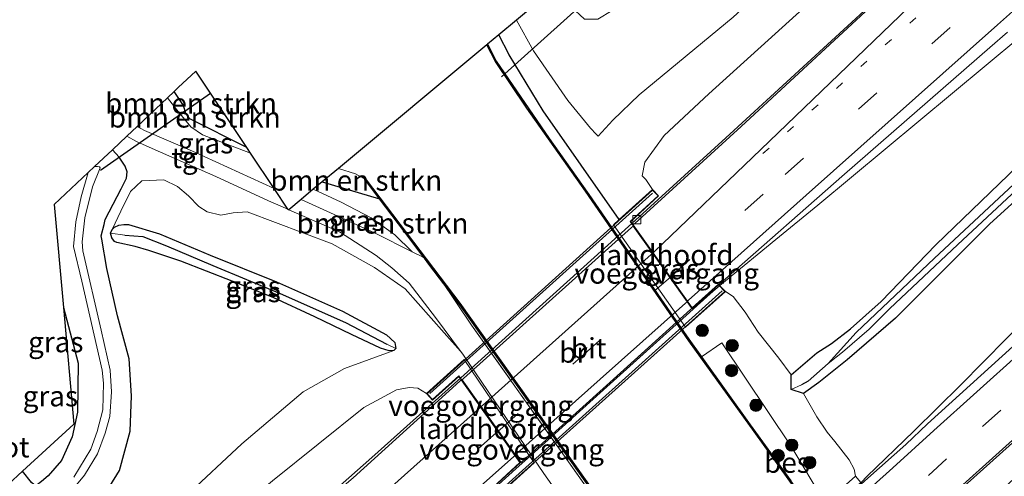
# Model space of a CAD drawing. Units: metres. Extents: x 149994 to 157238, y 488654 to 493750.
# Drawn here: x 156866 to 156987, y 493561 to 493616 of the extents above; entities that cross this region are included whole.
import ezdxf
from ezdxf.enums import TextEntityAlignment as Align

# ---------------------------------------------------------------- set-up
doc = ezdxf.new("R2010")
doc.units = ezdxf.units.M
for name, pattern in [('IE-TERREINAFSCHEIDING', [10, 8, -2]), ('VW-1-3_STREEP', [4, 1, -3]), ('VW-3-9_STREEP', [12, 3, -9])]:
    doc.linetypes.add(name, pattern=pattern)
doc.layers.get('0').update_dxf_attribs({"lineweight": 25})
for name, color, linetype, lineweight in [('B-ME-BV-GELEIDECONSTRUCTIE-GELEIDERAIL-L-B1', 213, 'BV-GELEIDERAIL', 18), ('B-ME-BV-GELEIDECONSTRUCTIE-GELEIDERAIL-L-B2', 213, 'BV-GELEIDERAIL', 18), ('B-ME-GR-BOMENSTRUIKEN-GV-B6', 93, 'Continuous', 18), ('B-ME-GR-BOOM-S-B1', 93, 'Continuous', 18), ('B-ME-GR-STRUIKEN-GV-B6', 93, 'Continuous', 18), ('B-ME-GW-KRUINLIJN-L-B1', 93, 'Continuous', 18), ('B-ME-GW-TEENLIJN-L-B1', 93, 'Continuous', 18), ('B-ME-IE-GRASLAND-GV-B6', 93, 'Continuous', 18), ('B-ME-IE-TERREINAFSCHEIDING-RASTERHEKWERK-L-B1', 8, 'IE-TERREINAFSCHEIDING', 18), ('B-ME-KW-BRUG-GV-B7', 173, 'Continuous', 18), ('B-ME-KW-LANDHOOFD-GV-B6', 173, 'Continuous', 18), ('B-ME-KW-LEUNING-L-B2', 8, 'Continuous', 18), ('B-ME-KW-VOEGOVERGANG-L-B2', 8, 'Continuous', 18), ('B-ME-OB-WATERLIJN-L-B1', 133, 'OB-WATERLIJN', 18), ('B-ME-OG-WATER-GV-B6', 153, 'Continuous', 18), ('B-ME-VH-VERH_SOORT-BETON-OVERIG-GV-B6', 8, 'IE-TERREINAFSCHEIDING-NATUURLIJK-HOUTWAL', 18), ('B-ME-VH-VERH_SOORT-BITUMEN-GV-B6', 8, 'IE-TERREINAFSCHEIDING-NATUURLIJK-HOUTWAL', 18), ('B-ME-VH-VERH_SOORT-BITUMEN-GV-B7', 8, 'Continuous', 18), ('B-ME-VH-VERH_SOORT-TEGELS-GV-B6', 8, 'Continuous', 18), ('B-ME-VV-KOLK-S-B1', 8, 'Continuous', 18), ('B-ME-VW-MARKERING-13STREEP-045-L-B1', 255, 'VW-1-3_STREEP', 18), ('B-ME-VW-MARKERING-39STREEP-015-L-B1', 255, 'VW-3-9_STREEP', 18), ('B-ME-VW-MARKERING-39STREEP-015-L-B2', 255, 'VW-3-9_STREEP', 18), ('B-ME-VW-MARKERING-STREEP-015-L-B1', 7, 'Continuous', 18), ('B-ME-VW-MARKERING-STREEP-015-L-B2', 7, 'Continuous', 18)]:
    doc.layers.add(name, color=color, linetype=linetype, lineweight=lineweight)
for name, color, linetype in [('B-ME-GW-INSTEEKWATERGANG-L-B1', 10, 'Continuous'), ('B-ME-GW-WATERGANG-GREPPEL-L-B1', 10, 'Continuous'), ('B-ME-KG-KADASTRAAL-OPNAMEDTMGRENS-L-B1', 10, 'Continuous'), ('B-ME-KW-DUIKER-L-B1', 10, 'Continuous'), ('B-ME-OB-BESCHOEIING-GV-B6', 10, 'Continuous')]:
    doc.layers.add(name, color=color, linetype=linetype)
doc.styles.add('NLCS-ISO', font='NLCS-ISO.TTF')
doc.linetypes.add('BV-GELEIDERAIL', pattern='A,10,-3,[108,NLCS.SHX,S=1,R=0,X=0,Y=0],-3', length=16)
doc.linetypes.add('IE-TERREINAFSCHEIDING-NATUURLIJK-HOUTWAL', pattern='A,7,-1.5,[67,NLCS.SHX,S=0.75,R=45,X=0,Y=0],-1.5,7,-1.5,[70,NLCS.SHX,S=0.75,R=0,X=0,Y=0],-1.5', length=20)
doc.linetypes.add('OB-WATERLIJN', pattern='A,10,[32,NLCS.SHX,S=2,R=0,X=0,Y=0],-12', length=22)

# ---------------------------------------------------------------- blocks, each defined once
blk = doc.blocks.new('boom')
h = blk.add_hatch(color=256)
edge = h.paths.add_edge_path()
edge.add_arc((0, 0), 0.75, 0, 360)
blk.add_circle((0, 0), 0.75)
blk = doc.blocks.new('kolk')
blk.add_lwpolyline([(-0.5, -0.5), (0.5, -0.5), (0.5, 0.5), (-0.5, 0.5)], close=True)

msp = doc.modelspace()

# ---------------------------------------------------------------- linework, layer by layer
at = {"layer": 'B-ME-BV-GELEIDECONSTRUCTIE-GELEIDERAIL-L-B1'}
for points in [[(157102.219, 493715.91, -1.146), (157099.855, 493713.778, -1.143), (157085.044, 493700.303, -1.166), (157068.226, 493685.118, -1.189), (157066.254, 493683.321, -1.197), (157046.409, 493665.563, -1.188), (157022.566, 493644.221, -1.193), (157004.597, 493628.281, -1.193), (156990.607, 493615.97, -1.225), (156988.563, 493614.209, -1.235), (156963.878, 493593.682, -1.308), (156958.757, 493589.502, -1.292), (156952.586, 493584.451, -1.223), (156951.909, 493583.875, -1.204)], [(156965.9775, 493556.4276, -1.245), (156969.846, 493560.549, -1.185), (156975.602, 493566.092, -1.215), (156978.487, 493568.936, -1.218), (156981.317, 493571.714, -1.219), (156986.935, 493577.39, -1.221), (156998.415, 493588.626, -1.305), (157002.294, 493592.249, -1.276), (157018.942, 493607.664, -1.242), (157040.41, 493627.624, -1.249), (157059.957, 493645.761, -1.253), (157082.591, 493666.404, -1.253), (157098.368, 493680.8, -1.267), (157118.191, 493698.954, -1.298)], [(156941.134, 493591.446, -1.572), (156952.647, 493601.92, -1.572), (156972.519, 493620.229, -1.5), (156982.734, 493629.805, -1.5), (156989.973, 493636.902, -1.971), (156997.395, 493644.537, -2.334)], [(156864.041, 493524.032, -2.196), (156874.801, 493532.634, -1.638), (156878.969, 493536.063, -1.542), (156889.067, 493544.88, -1.551), (156909.365, 493562.854, -1.572), (156920.237, 493572.584, -1.611)]]:
    msp.add_polyline3d(points, dxfattribs=at)
at = {"layer": 'B-ME-BV-GELEIDECONSTRUCTIE-GELEIDERAIL-L-B2'}
for p, q in [((156920.237, 493572.584, -1.611), (156941.134, 493591.446, -1.572)), ((156949.13, 493581.434, -1.18), (156948.181, 493580.566, -1.15)), ((156927.394, 493561.841, -1.152), (156924.448, 493559.183, -1.175)), ((156928.383, 493562.713, -1.142), (156927.394, 493561.841, -1.152))]:
    msp.add_line(p, q, dxfattribs=at)
for points in [[(156951.828, 493583.806, -1.202), (156951.081, 493583.17, -1.181), (156949.13, 493581.434, -1.18)], [(156948.181, 493580.566, -1.15), (156937.282, 493570.746, -1.114), (156928.383, 493562.713, -1.142)]]:
    msp.add_polyline3d(points, dxfattribs=at)
at = {"layer": 'B-ME-GR-BOMENSTRUIKEN-GV-B6'}
for points in [[(156885.233, 493607.605, -4.44), (156885.725, 493608.069, -4.452), (156887.857, 493610.079, -5.896), (156894.081, 493600.746, -4.88), (156887.137, 493604.245, -4.559), (156886.623, 493604.913, -4.526), (156886.35, 493605.872, -4.51), (156885.233, 493607.605, -4.44)], [(156885.233, 493607.605, -4.44), (156886.35, 493605.872, -4.51), (156886.623, 493604.913, -4.526), (156887.137, 493604.245, -4.559), (156894.081, 493600.746, -4.88), (156894.538, 493600.06, -4.806), (156888.699, 493602.281, -4.572), (156887.25, 493603.268, -4.366), (156885.554, 493605.339, -4.358), (156884.4, 493606.819, -4.421), (156885.233, 493607.605, -4.44)], [(156908.69, 493596.789, -6.175), (156908.623, 493596.712, -5.682), (156910.323, 493594.469, -5.694), (156903.308, 493596.549, -5.147), (156905.285, 493598.194, -6.175), (156907.384, 493597.522, -6.175), (156908.69, 493596.789, -6.175)], [(156910.323, 493594.469, -5.694), (156913.403, 493590.404, -5.715), (156915.746, 493587.309, -5.721), (156915.828, 493587.2, -5.722), (156915.55, 493587.37, -5.684), (156914.308, 493587.995, -5.631), (156912.187, 493590.059, -5.542), (156909.308, 493592.147, -5.452), (156905.625, 493594.072, -5.308), (156902.204, 493595.631, -5.131), (156903.308, 493596.549, -5.147), (156910.323, 493594.469, -5.694)]]:
    msp.add_polyline3d(points, dxfattribs=at)
at = {"layer": 'B-ME-GR-STRUIKEN-GV-B6'}
msp.add_polyline3d([(156964.782, 493557.264, -4.974), (156963.499, 493556.108, -6.011), (156972.472, 493543.765, -5.999), (156973.835, 493544.997, -5.054), (156974, 493544.84, -5.094), (156975.91, 493542.74, -5.077), (156979.34, 493539.67, -4.942), (156978.271, 493537.949, -6.087), (156974.958, 493540.325, -5.789), (156973.097, 493542.184, -5.789), (156960.574, 493559.986, -5.851), (156955.628, 493566.865, -5.851), (156949.672, 493575.148, -5.83), (156952.134, 493576.876, -4.938), (156960.59, 493564.282, -5.028), (156964.782, 493557.264, -4.974)], dxfattribs=at)
at = {"layer": 'B-ME-GW-INSTEEKWATERGANG-L-B1'}
msp.add_line((156903.308, 493596.549, -5.147), (156910.323, 493594.469, -5.694), dxfattribs=at)
for points in [[(156939.609, 493591.947, -5.604), (156930.318, 493605.213, -5.744), (156926.167, 493612.08, -5.616), (156924.879, 493614.496, -5.438)], [(157004.939, 493609.615, -2.696), (156984.908, 493591.427, -2.894), (156973.384, 493579.901, -3.07), (156967.46, 493574.773, -3.218), (156964.013, 493572.037, -3.42), (156962.11, 493570.668, -3.35), (156960.623, 493571.153, -3.671), (156960.606, 493572.948, -3.14), (156963.745, 493575.639, -3.046), (156965.537, 493576.798, -2.926), (156967.865, 493578.563, -2.967), (156971.601, 493581.915, -2.988), (156978.296, 493588.857, -2.947), (156991.56, 493601.651, -2.803)], [(156894.081, 493600.746, -4.88), (156887.137, 493604.245, -4.559), (156886.623, 493604.913, -4.526), (156886.35, 493605.872, -4.51), (156885.233, 493607.605, -4.44)], [(156805.657, 493496.421, -4.355), (156822.74, 493511.207, -4.366), (156839.145, 493525.526, -4.341), (156856.803, 493540.906, -4.358), (156873.011, 493554.934, -4.082), (156876.159, 493557.432, -3.819), (156878.548, 493561.279, -3.918), (156879.858, 493566.062, -3.967), (156879.999, 493570.375, -4.045), (156879.722, 493574.923, -4.049), (156878.285, 493580.186, -4.033), (156876.983, 493585.936, -4.094), (156876.374, 493589.523, -4.219), (156876.306, 493589.926, -4.234), (156876.648, 493591.325, -4.187), (156876.795, 493591.924, -4.168), (156878.753, 493595.671, -4.243), (156879.39, 493596.996, -4.267), (156879.46, 493597.772, -4.3), (156879.216, 493598.453, -4.358), (156878.51, 493599.579, -4.374), (156877.673, 493600.476, -4.411)], [(156879.083, 493591.343, -4.044), (156879.626, 493591.347, -4.012), (156883.412, 493590.178, -3.967), (156889.604, 493587.563, -4.062), (156897.706, 493584.314, -4.267), (156905.798, 493580.724, -4.284), (156911.162, 493577.853, -4.234), (156912.198, 493576.924, -4.21), (156912.296, 493576.189, -4.168), (156912.056, 493575.936, -4.131), (156911.507, 493575.889, -4.094), (156910.418, 493576.235, -4.103), (156906.872, 493577.885, -4.173), (156902.389, 493580.035, -4.152), (156897.299, 493582.404, -4.082), (156892.322, 493584.393, -4.033), (156886.036, 493586.868, -3.852), (156882.118, 493588.142, -3.778), (156880.446, 493588.626, -3.889), (156878.214, 493589.141, -4.112), (156877.94, 493589.259, -4.122), (156877.58, 493589.704, -4.108), (156877.431, 493590.281, -4.094), (156877.625, 493590.708, -4.083), (156877.938, 493591.014, -4.073), (156878.455, 493591.252, -4.059), (156879.083, 493591.343, -4.044)], [(156871.683, 493581.174, -4.139), (156873.49, 493574.368, -4.181), (156873.421, 493568.404, -4.222), (156872.745, 493565.387, -4.23), (156871.434, 493562.47, -4.296), (156869.803, 493560.628, -4.304), (156869.022, 493559.906, -4.292), (156868.491, 493559.529, -4.292), (156868.076, 493559.538, -4.288), (156867.763, 493559.814, -4.284), (156866.687, 493561.173, -4.321)]]:
    msp.add_polyline3d(points, dxfattribs=at)
at = {"layer": 'B-ME-GW-KRUINLIJN-L-B1'}
for points in [[(156943.659, 493595.608, -2.482), (156942.866, 493596.811, -2.655), (156942.42, 493597.284, -2.742), (156942.727, 493598.947, -2.725), (156945.083, 493602.222, -2.762), (156950.543, 493607.314, -2.889), (156975.311, 493629.73, -2.758), (157002.69, 493654.896, -2.692), (157030.39, 493679.181, -2.696), (157060.408, 493705.858, -2.671), (157088.332, 493730.654, -2.643)], [(156937.049, 493602.134, -4.226), (156936.803, 493602.377, -4.267), (156936.085, 493603.086, -4.386), (156933.334, 493606.494, -4.493), (156929.114, 493612.543, -4.321), (156927.042, 493616.295, -4.333)], [(156952.581, 493583.143, -2.194), (156953.549, 493582.517, -2.396), (156954.982, 493580.608, -2.894), (156956.597, 493578.179, -3.14), (156959.105, 493574.992, -3.28), (156960.606, 493572.948, -3.14)], [(156814.603, 493486.853, -2.55), (156835.449, 493505.479, -2.581), (156854.804, 493523.136, -2.622), (156877.431, 493543.392, -2.717), (156897.231, 493560.018, -2.659), (156908.378, 493568.95, -2.669), (156912.375, 493571.106, -2.692), (156913.936, 493571.394, -2.662), (156914.977, 493571.317, -2.684), (156916.056, 493570.658, -2.639)], [(156962.11, 493570.668, -3.35), (156963.75, 493567.837, -3.276), (156965.028, 493565.961, -3.149), (156965.955, 493564.796, -2.852), (156967.726, 493562.579, -2.289), (156968.302, 493561.436, -2.1), (156968.474, 493560.59, -1.992)]]:
    msp.add_polyline3d(points, dxfattribs=at)
at = {"layer": 'B-ME-GW-TEENLIJN-L-B1'}
for points in [[(157082.153, 493737.192, -3.735), (157058.174, 493714.846, -3.889), (157031.784, 493690.041, -3.72), (157006.252, 493665.96, -3.621), (156981.341, 493642.281, -3.634), (156963.5218, 493625.8904, -3.7634), (156953.514, 493616.685, -3.836), (156942.047, 493607.163, -3.995), (156938.825, 493604.08, -4.008), (156937.049, 493602.134, -4.226)], [(156936.886, 493551.74, -5.686), (156930.385, 493560.891, -5.74), (156920.476, 493575.499, -5.735), (156920.21, 493575.856, -5.735), (156918.21, 493578.102, -5.696), (156913.442, 493583.457, -5.604), (156909.707, 493586.075, -5.431), (156904.518, 493588.972, -5.271), (156894.157, 493592.895, -4.781), (156892.433, 493592.744, -4.769), (156890.906, 493592.488, -4.732), (156889.232, 493592.864, -4.695), (156888.219, 493593.521, -4.65), (156886.961, 493594.835, -4.53), (156885.608, 493595.978, -4.465), (156883.972, 493596.798, -4.432), (156881.263, 493596.654, -4.288), (156879.901, 493595.357, -4.078), (156878.716, 493592.97, -4.033), (156877.625, 493590.708, -4.083)], [(156810.89, 493490.824, -3.596), (156826.936, 493505.285, -3.663), (156842.485, 493518.923, -3.601), (156861.01, 493535.613, -3.564), (156879.898, 493551.808, -3.469), (156893.496, 493564.529, -3.716), (156900.995, 493570.895, -3.848), (156906.032, 493573.725, -3.794), (156912.056, 493575.936, -4.131)]]:
    msp.add_polyline3d(points, dxfattribs=at)
at = {"layer": 'B-ME-GW-WATERGANG-GREPPEL-L-B1'}
for points in [[(156879.181, 493590.02, -4.193), (156881.393, 493589.862, -4.247), (156884.261, 493588.716, -4.308), (156889.963, 493586.335, -4.51), (156898.163, 493582.906, -4.683), (156906.17, 493579.348, -4.74), (156911.198, 493576.697, -4.654)], [(156965.12, 493574.35, -3.502), (156962.693, 493572.171, -3.65), (156961.894, 493571.715, -3.679)]]:
    msp.add_polyline3d(points, dxfattribs=at)
at = {"layer": 'B-ME-IE-GRASLAND-GV-B6'}
for points in [[(157012.037, 493690.871, -4.671), (156981.334, 493663.216, -4.668), (156952.576, 493636.886, -4.668), (156936.729, 493623.054, -4.575), (156933.068, 493619.768, -4.533), (156933.707, 493617.976, -4.488), (156935.368, 493616.438, -4.482), (156937.012, 493616.433, -4.482), (156938.755, 493617.48, -4.572), (156947.484, 493625.824, -4.59), (156956.6049, 493634.1042, -4.5583), (156963.5218, 493625.8904, -3.7634), (156953.514, 493616.685, -3.836), (156942.047, 493607.163, -3.995), (156938.825, 493604.08, -4.008), (156937.049, 493602.134, -4.226), (156936.803, 493602.377, -4.267), (156936.085, 493603.086, -4.386), (156933.334, 493606.494, -4.493), (156929.114, 493612.543, -4.321), (156927.042, 493616.295, -4.333), (156936.556, 493624.244, -4.465), (156969.962, 493654.326, -4.354), (157018.888, 493698.445, -4.592)], [(156927.042, 493616.295, -4.333), (156929.114, 493612.543, -4.321), (156933.334, 493606.494, -4.493), (156936.085, 493603.086, -4.386), (156936.803, 493602.377, -4.267), (156937.049, 493602.134, -4.226), (156938.825, 493604.08, -4.008), (156942.047, 493607.163, -3.995), (156953.514, 493616.685, -3.836), (156963.5218, 493625.8904, -3.7634), (156981.341, 493642.281, -3.634), (157006.252, 493665.96, -3.621)], [(157002.69, 493654.896, -2.692), (156975.311, 493629.73, -2.758), (156950.543, 493607.314, -2.889), (156945.083, 493602.222, -2.762), (156942.727, 493598.947, -2.725), (156942.42, 493597.284, -2.742), (156942.866, 493596.811, -2.655), (156943.659, 493595.608, -2.482), (156939.609, 493591.947, -5.604), (156930.318, 493605.213, -5.744), (156926.167, 493612.08, -5.616), (156924.879, 493614.496, -5.438), (156927.042, 493616.295, -4.333)], [(156994.81, 493640.433, -2.237), (156980.948, 493627.823, -2.227), (156978.319, 493625.39, -2.23), (156954.51, 493603.306, -2.218), (156941.495, 493591.469, -2.185), (156941.308, 493591.299, -2.176), (156941.02, 493591.693, -2.217), (156944.416, 493594.815, -2.229), (156943.659, 493595.608, -2.482), (156942.866, 493596.811, -2.655), (156942.42, 493597.284, -2.742), (156942.727, 493598.947, -2.725), (156945.083, 493602.222, -2.762), (156950.543, 493607.314, -2.889), (156975.311, 493629.73, -2.758), (157002.69, 493654.896, -2.692)], [(156991.56, 493601.651, -2.803), (156978.296, 493588.857, -2.947), (156971.601, 493581.915, -2.988), (156967.865, 493578.563, -2.967), (156965.537, 493576.798, -2.926), (156963.745, 493575.639, -3.046), (156960.606, 493572.948, -3.14), (156959.105, 493574.992, -3.28), (156956.597, 493578.179, -3.14), (156954.982, 493580.608, -2.894), (156953.549, 493582.517, -2.396), (156952.581, 493583.143, -2.194), (156951.796, 493583.975, -1.873), (156952.6, 493584.684, -1.877), (156967.128, 493597.49, -1.957), (156984.897, 493612.983, -1.9), (156987.065, 493614.844, -1.901)], [(156964.782, 493557.264, -4.974), (156960.59, 493564.282, -5.028), (156952.134, 493576.876, -4.938), (156949.672, 493575.148, -5.83), (156948.125, 493577.3, -5.83), (156945.888, 493580.519, -5.83), (156935.895, 493594.996, -6.019), (156931.048, 493601.853, -6.065), (156924.56, 493611.309, -6.032), (156923.516, 493613.362, -6.019), (156924.879, 493614.496, -5.438), (156926.167, 493612.08, -5.616), (156930.318, 493605.213, -5.744), (156939.609, 493591.947, -5.604), (156938.904, 493591.31, -6.147), (156947.712, 493578.775, -5.958), (156952.581, 493583.143, -2.194), (156953.549, 493582.517, -2.396), (156954.982, 493580.608, -2.894), (156956.597, 493578.179, -3.14), (156959.105, 493574.992, -3.28), (156960.606, 493572.948, -3.14), (156960.623, 493571.153, -3.671), (156962.11, 493570.668, -3.35), (156963.75, 493567.837, -3.276), (156965.028, 493565.961, -3.149), (156965.955, 493564.796, -2.852), (156967.726, 493562.579, -2.289), (156968.302, 493561.436, -2.1), (156968.474, 493560.59, -1.992), (156964.782, 493557.264, -4.974)], [(157004.939, 493609.615, -2.696), (156984.908, 493591.427, -2.894), (156973.384, 493579.901, -3.07), (156967.46, 493574.773, -3.218), (156964.013, 493572.037, -3.42), (156962.11, 493570.668, -3.35), (156960.623, 493571.153, -3.671)], [(156987.712, 493576.423, -1.924), (156977.291, 493566.983, -1.893), (156974.617, 493564.459, -1.921), (156969.997, 493560.316, -1.91), (156966.014, 493556.746, -1.899), (156965.85, 493556.608, -1.895), (156965.755, 493556.724, -2.016), (156969.13, 493559.802, -1.986), (156968.474, 493560.59, -1.992), (156968.302, 493561.436, -2.1), (156967.726, 493562.579, -2.289), (156965.955, 493564.796, -2.852), (156965.028, 493565.961, -3.149), (156963.75, 493567.837, -3.276), (156962.11, 493570.668, -3.35), (156964.013, 493572.037, -3.42), (156967.46, 493574.773, -3.218), (156973.384, 493579.901, -3.07), (156984.908, 493591.427, -2.894), (157004.939, 493609.615, -2.696)], [(156880.687, 493603.318, -4.337), (156884.4, 493606.819, -4.421), (156885.554, 493605.339, -4.358), (156887.25, 493603.268, -4.366), (156888.699, 493602.281, -4.572), (156894.538, 493600.06, -4.806), (156897.428, 493595.726, -4.958), (156887.452, 493600.31, -4.584), (156881.61, 493602.806, -4.366), (156880.687, 493603.318, -4.337)], [(156960.623, 493571.153, -3.671), (156961.894, 493571.715, -3.679), (156962.693, 493572.171, -3.65), (156965.12, 493574.35, -3.502), (156966.904, 493575.735, -3.449), (156970.131, 493578.54, -3.408), (156972.62, 493581.029, -3.247), (156980.98, 493588.906, -3.231), (156998.939, 493605.635, -3.005)], [(156995.071, 493603.016, -3.048), (156978.131, 493587.211, -3.236), (156968.579, 493578.145, -3.422), (156965.12, 493574.35, -3.502), (156962.693, 493572.171, -3.65), (156961.894, 493571.715, -3.679), (156960.623, 493571.153, -3.671)], [(156876.159, 493557.432, -3.819), (156878.548, 493561.279, -3.918), (156879.858, 493566.062, -3.967), (156879.999, 493570.375, -4.045), (156879.722, 493574.923, -4.049), (156878.285, 493580.186, -4.033), (156876.983, 493585.936, -4.094), (156876.374, 493589.523, -4.219), (156876.306, 493589.926, -4.234), (156876.648, 493591.325, -4.187), (156876.795, 493591.924, -4.168), (156878.753, 493595.671, -4.243), (156879.39, 493596.996, -4.267), (156879.46, 493597.772, -4.3), (156879.216, 493598.453, -4.358), (156878.51, 493599.579, -4.374), (156877.673, 493600.476, -4.411), (156879.428, 493602.131, -4.366), (156880.602, 493601.483, -4.358), (156882.546, 493600.617, -4.427), (156890.318, 493597.183, -4.717), (156896.742, 493594.231, -4.958), (156899.122, 493593.185, -4.982), (156899.173, 493593.109, -4.983), (156899.215, 493593.144, -4.986), (156905.414, 493590.421, -5.312), (156909.919, 493587.558, -5.493), (156911.821, 493586.024, -5.563), (156913.922, 493584.152, -5.637), (156917.141, 493579.975, -5.735), (156920.21, 493575.856, -5.735), (156918.21, 493578.102, -5.696), (156913.442, 493583.457, -5.604), (156909.707, 493586.075, -5.431), (156904.518, 493588.972, -5.271), (156894.157, 493592.895, -4.781), (156892.433, 493592.744, -4.769), (156890.906, 493592.488, -4.732), (156889.232, 493592.864, -4.695), (156888.219, 493593.521, -4.65), (156886.961, 493594.835, -4.53), (156885.608, 493595.978, -4.465), (156883.972, 493596.798, -4.432), (156881.263, 493596.654, -4.288), (156879.901, 493595.357, -4.078), (156878.716, 493592.97, -4.033), (156877.625, 493590.708, -4.083), (156877.431, 493590.281, -4.094), (156877.58, 493589.704, -4.108), (156877.94, 493589.259, -4.122), (156878.214, 493589.141, -4.112), (156880.446, 493588.626, -3.889), (156882.118, 493588.142, -3.778), (156886.036, 493586.868, -3.852), (156892.322, 493584.393, -4.033), (156897.299, 493582.404, -4.082), (156902.389, 493580.035, -4.152), (156906.872, 493577.885, -4.173), (156910.418, 493576.235, -4.103), (156911.507, 493575.889, -4.094), (156912.056, 493575.936, -4.131), (156906.032, 493573.725, -3.794), (156900.995, 493570.895, -3.848), (156893.496, 493564.529, -3.716), (156879.898, 493551.808, -3.469)], [(156960.623, 493571.153, -3.671), (156960.606, 493572.948, -3.14), (156963.745, 493575.639, -3.046), (156965.537, 493576.798, -2.926), (156967.865, 493578.563, -2.967), (156971.601, 493581.915, -2.988), (156978.296, 493588.857, -2.947), (156991.56, 493601.651, -2.803)], [(156872.882, 493559.025, -5.707), (156874.258, 493560.674, -5.707), (156875.86, 493563.292, -5.707), (156876.794, 493565.821, -5.707), (156877.34, 493567.881, -5.707), (156877.553, 493570.868, -5.707), (156877.411, 493573.513, -5.707), (156876.316, 493578.401, -5.707), (156874.07, 493588.095, -5.707), (156873.965, 493589.198, -5.707), (156874.32, 493592.143, -5.707), (156875.257, 493595.952, -5.707), (156876.175, 493598.257, -5.707), (156876.09, 493598.395, -5.707), (156875.857, 493598.434, -5.707), (156875.477, 493598.405, -5.707), (156877.673, 493600.476, -4.411), (156878.51, 493599.579, -4.374), (156879.216, 493598.453, -4.358), (156879.46, 493597.772, -4.3), (156879.39, 493596.996, -4.267), (156878.753, 493595.671, -4.243), (156876.795, 493591.924, -4.168), (156876.648, 493591.325, -4.187), (156876.306, 493589.926, -4.234), (156876.374, 493589.523, -4.219), (156876.983, 493585.936, -4.094), (156878.285, 493580.186, -4.033), (156879.722, 493574.923, -4.049), (156879.999, 493570.375, -4.045), (156879.858, 493566.062, -3.967), (156878.548, 493561.279, -3.918), (156876.159, 493557.432, -3.819)], [(156869.022, 493559.906, -4.292), (156869.803, 493560.628, -4.304), (156871.434, 493562.47, -4.296), (156872.745, 493565.387, -4.23), (156873.421, 493568.404, -4.222), (156873.49, 493574.368, -4.181), (156871.683, 493581.174, -4.139), (156870.551, 493593.761, -4.543), (156874.718, 493597.69, -5.707), (156873.863, 493594.732, -5.707), (156873.191, 493591.665, -5.707), (156872.91, 493588.651, -5.707), (156873.918, 493584.409, -5.707), (156876.406, 493573.516, -5.707), (156876.569, 493571.955, -5.707), (156876.519, 493568.687, -5.707), (156875.818, 493566.042, -5.707), (156875.041, 493563.869, -5.707), (156872.938, 493560.434, -5.707)], [(156879.898, 493551.808, -3.469), (156893.496, 493564.529, -3.716), (156900.995, 493570.895, -3.848), (156906.032, 493573.725, -3.794), (156912.056, 493575.936, -4.131), (156912.296, 493576.189, -4.168), (156912.198, 493576.924, -4.21), (156911.162, 493577.853, -4.234), (156905.798, 493580.724, -4.284), (156897.706, 493584.314, -4.267), (156889.604, 493587.563, -4.062), (156883.412, 493590.178, -3.967), (156879.626, 493591.347, -4.012), (156879.083, 493591.343, -4.044), (156878.455, 493591.252, -4.059), (156877.938, 493591.014, -4.073), (156877.625, 493590.708, -4.083), (156878.716, 493592.97, -4.033), (156879.901, 493595.357, -4.078), (156881.263, 493596.654, -4.288), (156883.972, 493596.798, -4.432), (156885.608, 493595.978, -4.465), (156886.961, 493594.835, -4.53), (156888.219, 493593.521, -4.65), (156889.232, 493592.864, -4.695), (156890.906, 493592.488, -4.732), (156892.433, 493592.744, -4.769), (156894.157, 493592.895, -4.781), (156904.518, 493588.972, -5.271), (156909.707, 493586.075, -5.431), (156913.442, 493583.457, -5.604), (156918.21, 493578.102, -5.696), (156920.21, 493575.856, -5.735), (156920.476, 493575.499, -5.735), (156930.385, 493560.891, -5.74), (156936.886, 493551.74, -5.686)], [(156914.308, 493587.995, -5.631), (156909.785, 493590.269, -5.439), (156900.733, 493594.407, -5.11), (156902.204, 493595.631, -5.131), (156905.625, 493594.072, -5.308), (156909.308, 493592.147, -5.452), (156912.187, 493590.059, -5.542), (156914.308, 493587.995, -5.631)], [(156879.083, 493591.343, -4.044), (156879.626, 493591.347, -4.012), (156883.412, 493590.178, -3.967), (156889.604, 493587.563, -4.062), (156897.706, 493584.314, -4.267), (156905.798, 493580.724, -4.284), (156911.162, 493577.853, -4.234), (156912.198, 493576.924, -4.21), (156912.296, 493576.189, -4.168), (156911.198, 493576.697, -4.654), (156906.17, 493579.348, -4.74), (156898.163, 493582.906, -4.683), (156889.963, 493586.335, -4.51), (156884.261, 493588.716, -4.308), (156881.393, 493589.862, -4.247), (156879.181, 493590.02, -4.193), (156877.431, 493590.281, -4.094), (156877.625, 493590.708, -4.083), (156877.938, 493591.014, -4.073), (156878.455, 493591.252, -4.059), (156879.083, 493591.343, -4.044)], [(156912.296, 493576.189, -4.168), (156912.056, 493575.936, -4.131), (156911.507, 493575.889, -4.094), (156910.418, 493576.235, -4.103), (156906.872, 493577.885, -4.173), (156902.389, 493580.035, -4.152), (156897.299, 493582.404, -4.082), (156892.322, 493584.393, -4.033), (156886.036, 493586.868, -3.852), (156882.118, 493588.142, -3.778), (156880.446, 493588.626, -3.889), (156878.214, 493589.141, -4.112), (156877.94, 493589.259, -4.122), (156877.58, 493589.704, -4.108), (156877.431, 493590.281, -4.094), (156879.181, 493590.02, -4.193), (156881.393, 493589.862, -4.247), (156884.261, 493588.716, -4.308), (156889.963, 493586.335, -4.51), (156898.163, 493582.906, -4.683), (156906.17, 493579.348, -4.74), (156911.198, 493576.697, -4.654), (156912.296, 493576.189, -4.168)], [(156871.683, 493581.174, -4.139), (156873.49, 493574.368, -4.181), (156873.421, 493568.404, -4.222), (156872.745, 493565.387, -4.23), (156871.434, 493562.47, -4.296), (156869.803, 493560.628, -4.304), (156869.022, 493559.906, -4.292), (156868.491, 493559.529, -4.292), (156868.076, 493559.538, -4.288), (156867.763, 493559.814, -4.284), (156866.687, 493561.173, -4.321), (156872.964, 493566.931, -4.139), (156871.683, 493581.174, -4.139)], [(156924.929, 493558.338, -1.998), (156929.215, 493562.182, -5.703), (156920.655, 493574.815, -5.711), (156916.056, 493570.658, -2.639), (156914.977, 493571.317, -2.684), (156913.936, 493571.394, -2.662), (156912.375, 493571.106, -2.692), (156908.378, 493568.95, -2.669), (156897.231, 493560.018, -2.659)], [(156920.308, 493572.345, -2.159), (156920.131, 493572.185, -2.168), (156907.083, 493560.361, -2.13), (156906.005, 493559.445, -2.147), (156893.614, 493548.476, -2.114), (156875.14, 493531.855, -2.043), (156857.735, 493516.366, -1.963), (156836.843, 493497.959, -1.96), (156818.938, 493482.216, -1.979), (156814.603, 493486.853, -2.55), (156835.449, 493505.479, -2.581), (156854.804, 493523.136, -2.622), (156877.431, 493543.392, -2.717), (156897.231, 493560.018, -2.659), (156908.378, 493568.95, -2.669), (156912.375, 493571.106, -2.692), (156913.936, 493571.394, -2.662), (156914.977, 493571.317, -2.684), (156916.056, 493570.658, -2.639), (156916.775, 493569.868, -2.421), (156920.016, 493572.773, -2.275), (156920.308, 493572.345, -2.159)], [(156864.933, 493559.564, -5.686), (156866.687, 493561.173, -4.321), (156867.763, 493559.814, -4.284)]]:
    msp.add_polyline3d(points, dxfattribs=at)
at = {"layer": 'B-ME-IE-TERREINAFSCHEIDING-RASTERHEKWERK-L-B1'}
msp.add_polyline3d([(156915.828, 493587.2, -5.722), (156916.352, 493586.503, -5.724), (156917.788, 493584.591, -5.728), (156921.547, 493579.009, -5.739), (156932.435, 493563.697, -5.767), (156944.935, 493546.046, -5.719), (156956.675, 493529.348, -5.809), (156959.523, 493525.296, -5.736), (156959.563, 493525.239, -5.735), (156960.509, 493523.894, -5.731), (156961.775, 493522.095, -5.645)], dxfattribs=at)
at = {"layer": 'B-ME-KG-KADASTRAAL-OPNAMEDTMGRENS-L-B1'}
msp.add_polyline3d([(156936.556, 493624.244, -4.465), (156927.042, 493616.295, -4.333), (156924.879, 493614.496, -5.438), (156923.516, 493613.362, -6.019), (156923.438, 493613.297, -6.175), (156905.285, 493598.194, -6.175), (156903.308, 493596.549, -5.147), (156902.204, 493595.631, -5.131), (156900.733, 493594.407, -5.11), (156899.215, 493593.144, -4.986), (156899.173, 493593.109, -4.983), (156899.122, 493593.185, -4.982), (156897.428, 493595.726, -4.958), (156894.538, 493600.06, -4.806), (156894.081, 493600.746, -4.88), (156887.857, 493610.079, -5.896), (156885.725, 493608.069, -4.452), (156885.233, 493607.605, -4.44), (156884.4, 493606.819, -4.421), (156880.687, 493603.318, -4.337), (156879.428, 493602.131, -4.366), (156877.673, 493600.476, -4.411), (156875.477, 493598.405, -5.707), (156874.718, 493597.69, -5.707), (156870.551, 493593.761, -4.543), (156871.683, 493581.174, -4.139), (156872.964, 493566.931, -4.139), (156866.687, 493561.173, -4.321), (156864.933, 493559.564, -5.686)], dxfattribs=at)
at = {"layer": 'B-ME-KW-BRUG-GV-B7'}
msp.add_polyline3d([(156924.934, 493558.41, -1.998), (156924.258, 493559.219, -1.998), (156927.53, 493562.223, -1.947), (156926.41, 493563.751, -1.968), (156924.371, 493566.668, -2.037), (156922.302, 493569.629, -2.19), (156920.023, 493572.846, -2.274), (156916.779, 493569.938, -2.271), (156916.127, 493570.655, -2.202), (156943.656, 493595.538, -2.277), (156944.345, 493594.817, -2.229), (156940.954, 493591.7, -2.217), (156943.341, 493588.329, -2.193), (156945.421, 493585.391, -2.052), (156947.485, 493582.476, -1.986), (156948.531, 493581.065, -1.929), (156951.743, 493583.958, -1.926), (156952.509, 493583.146, -1.824), (156924.934, 493558.41, -1.998)], dxfattribs=at)
at = {"layer": 'B-ME-KW-DUIKER-L-B1'}
for p, q in [((156935.64, 493618.795, -5.469), (156925.213, 493609.375, -5.751)), ((156876.208, 493597.966, -5.451), (156889.652, 493607.388, -5.678))]:
    msp.add_line(p, q, dxfattribs=at)
at = {"layer": 'B-ME-KW-LANDHOOFD-GV-B6'}
for points in [[(156941.02, 493591.693, -2.217), (156941.308, 493591.299, -2.176), (156943.748, 493587.871, -2.072), (156945.848, 493584.921, -1.987), (156947.942, 493581.978, -1.891), (156948.532, 493581.149, -1.93), (156951.746, 493584.028, -2.03), (156951.796, 493583.975, -1.873), (156952.581, 493583.143, -2.194), (156947.712, 493578.775, -5.958), (156938.904, 493591.31, -6.147), (156939.609, 493591.947, -5.604), (156943.659, 493595.608, -2.482), (156944.416, 493594.815, -2.229), (156941.02, 493591.693, -2.217)], [(156929.215, 493562.182, -5.703), (156924.929, 493558.338, -1.998), (156924.189, 493559.224, -1.998), (156927.479, 493562.237, -1.946), (156926.864, 493563.103, -1.875), (156924.774, 493566.049, -1.955), (156922.671, 493569.014, -2.049), (156920.308, 493572.345, -2.159), (156920.016, 493572.773, -2.275), (156916.775, 493569.868, -2.421), (156916.056, 493570.658, -2.639), (156920.655, 493574.815, -5.711), (156929.215, 493562.182, -5.703)], [(156965.755, 493556.724, -2.016), (156965.85, 493556.608, -1.895), (156966.498, 493555.691, -1.923), (156968.569, 493552.755, -2.014), (156970.714, 493549.715, -2.09), (156970.855, 493549.515, -2.095), (156973.028, 493546.436, -2.192), (156973.238, 493546.141, -2.247), (156974.139, 493546.927, -2.243), (156976.418, 493548.915, -2.239), (156977.289, 493548.121, -2.659), (156973.835, 493544.997, -5.054), (156972.472, 493543.765, -5.999), (156963.499, 493556.108, -6.011), (156964.782, 493557.264, -4.974), (156968.474, 493560.59, -1.992), (156969.13, 493559.802, -1.986), (156965.755, 493556.724, -2.016)]]:
    msp.add_polyline3d(points, dxfattribs=at)
at = {"layer": 'B-ME-KW-LEUNING-L-B2'}
for p, q in [((156916.455, 493570.689, -2.139), (156943.675, 493595.16, -2.226)), ((156924.927, 493558.707, -1.875), (156952.188, 493583.221, -1.821))]:
    msp.add_line(p, q, dxfattribs=at)
at = {"layer": 'B-ME-KW-VOEGOVERGANG-L-B2'}
for points in [[(156941.305, 493591.131, -2.17), (156943.667, 493587.812, -2.058), (156945.775, 493584.85, -1.967), (156947.89, 493581.878, -1.876), (156948.463, 493581.073, -1.854)], [(156924.859, 493566.103, -1.967), (156922.739, 493569.091, -2.049), (156920.417, 493572.363, -2.156)], [(156927.604, 493562.234, -1.847), (156926.927, 493563.188, -1.874), (156924.859, 493566.103, -1.967)]]:
    msp.add_polyline3d(points, dxfattribs=at)
at = {"layer": 'B-ME-OB-BESCHOEIING-GV-B6'}
for points in [[(156962.108, 493557.647, -6.159), (156956.109, 493566.046, -6.175), (156949.58, 493575.084, -6.175), (156948.127, 493577.095, -6.175), (156935.493, 493595.413, -6.175), (156928.296, 493605.562, -6.175), (156924.479, 493611.248, -6.213), (156923.438, 493613.297, -6.175), (156923.516, 493613.362, -6.019), (156924.56, 493611.309, -6.032), (156931.048, 493601.853, -6.065), (156935.895, 493594.996, -6.019), (156945.888, 493580.519, -5.83), (156948.125, 493577.3, -5.83), (156949.672, 493575.148, -5.83), (156955.628, 493566.865, -5.851), (156960.574, 493559.986, -5.851)], [(156915.828, 493587.2, -5.722), (156915.746, 493587.309, -5.721), (156913.403, 493590.404, -5.715), (156910.323, 493594.469, -5.694), (156908.623, 493596.712, -5.682), (156908.69, 493596.789, -6.175), (156920.115, 493581.713, -6.175), (156940.451, 493553.12, -6.175)], [(156945.18, 493546.219, -5.719), (156932.286, 493564.428, -5.768), (156920.142, 493581.503, -5.735), (156916.352, 493586.503, -5.724), (156915.828, 493587.2, -5.722)]]:
    msp.add_polyline3d(points, dxfattribs=at)
at = {"layer": 'B-ME-OB-WATERLIJN-L-B1'}
for points in [[(156923.438, 493613.297, -6.175), (156924.479, 493611.248, -6.213), (156928.296, 493605.562, -6.175), (156935.493, 493595.413, -6.175), (156948.127, 493577.095, -6.175), (156949.58, 493575.084, -6.175)], [(156905.285, 493598.194, -6.175), (156907.384, 493597.522, -6.175), (156908.69, 493596.789, -6.175), (156920.115, 493581.713, -6.175), (156940.451, 493553.12, -6.175), (156962.909, 493521.177, -6.175), (156970.916, 493509.15, -6.175), (156971.167, 493508.155, -6.175), (156971.2293, 493507.5186, -6.1486), (156972.2042, 493503.7728, -6.1531), (156973.5, 493498.7239, -6.1531), (156974.6164, 493495.5112, -6.1531), (156975.6278, 493492.5692, -6.1531), (156976.1429, 493491.2869, -6.1531), (156976.4408, 493490.545, -6.1531), (156976.7293, 493489.8267, -6.1531), (156977.08, 493489.4377, -6.1531), (156978.9258, 493487.8623, -6.1531), (156980.5996, 493486.1477, -6.1531)], [(156984.1461, 493531.515, -6.172), (156982.822, 493533.592, -6.172), (156981.421, 493535.524, -6.172), (156980.225, 493536.472, -6.172), (156978.203, 493537.872, -6.172), (156974.893, 493540.249, -6.172), (156973.02, 493542.119, -6.172), (156969.402, 493547.267, -6.172), (156962.108, 493557.647, -6.159), (156956.109, 493566.046, -6.175), (156949.58, 493575.084, -6.175)]]:
    msp.add_polyline3d(points, dxfattribs=at)
at = {"layer": 'B-ME-OG-WATER-GV-B6'}
for points in [[(157110.321, 493707.309, -3.136), (157094.763, 493693.161, -3.116), (157077.019, 493676.998, -3.107), (157058.739, 493660.268, -3.095), (157037.769, 493641.036, -2.988), (157018.241, 493623.344, -2.988), (156998.939, 493605.635, -3.005), (156980.98, 493588.906, -3.231), (156972.62, 493581.029, -3.247), (156970.131, 493578.54, -3.408), (156966.904, 493575.735, -3.449), (156965.12, 493574.35, -3.502), (156968.579, 493578.145, -3.422), (156978.131, 493587.211, -3.236), (156995.071, 493603.016, -3.048), (157010.206, 493616.949, -2.995), (157028.993, 493634.057, -2.988), (157051.4, 493654.514, -3.06), (157074.861, 493675.999, -3.106), (157093.804, 493693.261, -3.116), (157109.836, 493707.841, -3.136), (157110.321, 493707.309, -3.136)], [(156908.69, 493596.789, -6.175), (156907.384, 493597.522, -6.175), (156905.285, 493598.194, -6.175), (156923.438, 493613.297, -6.175), (156924.479, 493611.248, -6.213), (156928.296, 493605.562, -6.175), (156935.493, 493595.413, -6.175), (156948.127, 493577.095, -6.175), (156949.58, 493575.084, -6.175), (156956.109, 493566.046, -6.175), (156962.108, 493557.647, -6.159), (156969.402, 493547.267, -6.172), (156973.02, 493542.119, -6.172), (156974.893, 493540.249, -6.172), (156978.203, 493537.872, -6.172), (156980.225, 493536.472, -6.172), (156981.421, 493535.524, -6.172), (156982.822, 493533.592, -6.172), (156984.1461, 493531.515, -6.172), (156986.2653, 493529.2765, -6.172), (156986.7141, 493528.6882, -6.172)], [(156872.938, 493560.434, -5.707), (156875.041, 493563.869, -5.707), (156875.818, 493566.042, -5.707), (156876.519, 493568.687, -5.707), (156876.569, 493571.955, -5.707), (156876.406, 493573.516, -5.707), (156873.918, 493584.409, -5.707), (156872.91, 493588.651, -5.707), (156873.191, 493591.665, -5.707), (156873.863, 493594.732, -5.707), (156874.718, 493597.69, -5.707), (156875.477, 493598.405, -5.707), (156875.857, 493598.434, -5.707), (156876.09, 493598.395, -5.707), (156876.175, 493598.257, -5.707), (156875.257, 493595.952, -5.707), (156874.32, 493592.143, -5.707), (156873.965, 493589.198, -5.707), (156874.07, 493588.095, -5.707), (156876.316, 493578.401, -5.707), (156877.411, 493573.513, -5.707), (156877.553, 493570.868, -5.707), (156877.34, 493567.881, -5.707), (156876.794, 493565.821, -5.707), (156875.86, 493563.292, -5.707), (156874.258, 493560.674, -5.707), (156872.882, 493559.025, -5.707)], [(157005.2958, 493501.1688, -6.1531), (156980.5996, 493486.1477, -6.1531), (156978.9258, 493487.8623, -6.1531), (156977.08, 493489.4377, -6.1531), (156976.7293, 493489.8267, -6.1531), (156976.4408, 493490.545, -6.1531), (156976.1429, 493491.2869, -6.1531), (156975.6278, 493492.5692, -6.1531), (156974.6164, 493495.5112, -6.1531), (156973.5, 493498.7239, -6.1531), (156972.2042, 493503.7728, -6.1531), (156971.2293, 493507.5186, -6.1486), (156971.167, 493508.155, -6.175), (156970.916, 493509.15, -6.175), (156962.909, 493521.177, -6.175), (156940.451, 493553.12, -6.175), (156920.115, 493581.713, -6.175), (156908.69, 493596.789, -6.175)]]:
    msp.add_polyline3d(points, dxfattribs=at)
at = {"layer": 'B-ME-VH-VERH_SOORT-BETON-OVERIG-GV-B6'}
msp.add_polyline3d([(156916.352, 493586.503, -5.724), (156920.142, 493581.503, -5.735), (156932.286, 493564.428, -5.768), (156945.18, 493546.219, -5.719), (156956.92, 493529.521, -5.809), (156959.768, 493525.469, -5.736), (156960.509, 493523.894, -5.731), (156959.563, 493525.239, -5.735), (156959.523, 493525.296, -5.736), (156956.675, 493529.348, -5.809), (156944.935, 493546.046, -5.719), (156932.435, 493563.697, -5.767), (156921.547, 493579.009, -5.739), (156917.788, 493584.591, -5.728), (156916.352, 493586.503, -5.724)], dxfattribs=at)
at = {"layer": 'B-ME-VH-VERH_SOORT-BITUMEN-GV-B6'}
for points in [[(156987.065, 493614.844, -1.901), (156984.897, 493612.983, -1.9), (156967.128, 493597.49, -1.957), (156952.6, 493584.684, -1.877), (156951.796, 493583.975, -1.873), (156951.746, 493584.028, -2.03), (156948.532, 493581.149, -1.93), (156947.942, 493581.978, -1.891), (156945.848, 493584.921, -1.987), (156943.748, 493587.871, -2.072), (156941.308, 493591.299, -2.176), (156941.495, 493591.469, -2.185), (156954.51, 493603.306, -2.218), (156978.319, 493625.39, -2.23), (156980.948, 493627.823, -2.227), (156994.81, 493640.433, -2.237)], [(156997.414, 493569.105, -2.245), (156983.094, 493555.876, -2.243), (156976.375, 493549.257, -2.217), (156976.418, 493548.915, -2.239), (156974.139, 493546.927, -2.243), (156973.903, 493547.159, -2.204), (156973.186, 493546.564, -2.212), (156973.028, 493546.436, -2.192), (156970.855, 493549.515, -2.095), (156970.714, 493549.715, -2.09), (156968.569, 493552.755, -2.014), (156966.498, 493555.691, -1.923), (156965.85, 493556.608, -1.895), (156966.014, 493556.746, -1.899), (156969.997, 493560.316, -1.91), (156974.617, 493564.459, -1.921), (156977.291, 493566.983, -1.893), (156987.712, 493576.423, -1.924)], [(156907.083, 493560.361, -2.13), (156920.131, 493572.185, -2.168), (156920.308, 493572.345, -2.159), (156922.671, 493569.014, -2.049), (156924.774, 493566.049, -1.955), (156926.864, 493563.103, -1.875), (156927.479, 493562.237, -1.946)], [(156927.479, 493562.237, -1.946), (156924.189, 493559.224, -1.998)]]:
    msp.add_polyline3d(points, dxfattribs=at)
at = {"layer": 'B-ME-VH-VERH_SOORT-BITUMEN-GV-B7'}
msp.add_polyline3d([(156948.463, 493581.073, -1.854), (156948.311, 493580.936, -1.853), (156938.031, 493571.665, -1.798), (156927.756, 493562.372, -1.844), (156927.604, 493562.234, -1.847), (156926.927, 493563.188, -1.874), (156924.859, 493566.103, -1.967), (156922.739, 493569.091, -2.049), (156920.417, 493572.363, -2.156), (156920.594, 493572.522, -2.149), (156941.117, 493590.962, -2.162), (156941.305, 493591.131, -2.17), (156943.667, 493587.812, -2.058), (156945.775, 493584.85, -1.967), (156947.89, 493581.878, -1.876), (156948.463, 493581.073, -1.854)], dxfattribs=at)
at = {"layer": 'B-ME-VH-VERH_SOORT-TEGELS-GV-B6'}
for points in [[(156880.687, 493603.318, -4.337), (156881.61, 493602.806, -4.366), (156887.452, 493600.31, -4.584), (156897.428, 493595.726, -4.958), (156899.122, 493593.185, -4.982), (156896.742, 493594.231, -4.958), (156890.318, 493597.183, -4.717), (156882.546, 493600.617, -4.427), (156880.602, 493601.483, -4.358), (156879.428, 493602.131, -4.366), (156880.687, 493603.318, -4.337)], [(156936.886, 493551.74, -5.686), (156930.385, 493560.891, -5.74), (156920.476, 493575.499, -5.735), (156920.21, 493575.856, -5.735), (156917.141, 493579.975, -5.735), (156913.922, 493584.152, -5.637), (156911.821, 493586.024, -5.563), (156909.919, 493587.558, -5.493), (156905.414, 493590.421, -5.312), (156899.215, 493593.144, -4.986), (156900.733, 493594.407, -5.11), (156909.785, 493590.269, -5.439), (156914.308, 493587.995, -5.631)], [(156914.308, 493587.995, -5.631), (156915.55, 493587.37, -5.684), (156915.828, 493587.2, -5.722), (156916.352, 493586.503, -5.724), (156917.788, 493584.591, -5.728), (156921.547, 493579.009, -5.739), (156932.435, 493563.697, -5.767), (156944.935, 493546.046, -5.719)]]:
    msp.add_polyline3d(points, dxfattribs=at)
at = {"layer": 'B-ME-VW-MARKERING-13STREEP-045-L-B1'}
msp.add_polyline3d([(156957.174, 493599.994, -2.122), (156984.393, 493624.197, -2.099), (156998.316, 493636.569, -2.101), (157019.704, 493655.61, -2.101), (157038.088, 493671.99, -2.088), (157059.398, 493690.95, -2.101), (157061.675, 493692.959, -2.103), (157078.805, 493708.315, -2.077), (157092.875, 493720.956, -2.081), (157095.362, 493723.19, -2.082)], dxfattribs=at)
at = {"layer": 'B-ME-VW-MARKERING-39STREEP-015-L-B1'}
for points in [[(156945.848, 493584.921, -1.975), (156945.995, 493585.052, -1.978), (156959.895, 493597.44, -2.041), (156984.114, 493619.011, -2.022), (156986.612, 493621.255, -2.008), (157000.887, 493633.881, -2.004), (157021.199, 493651.869, -2.002), (157041.077, 493669.628, -1.988), (157060.831, 493687.214, -2.005), (157063.926, 493690.02, -2.006), (157081.095, 493705.382, -1.983), (157095.451, 493718.275, -1.982), (157097.91, 493720.485, -1.983)], [(156968.569, 493552.755, -2.014), (156968.691, 493552.882, -2.011), (156977.395, 493560.656, -2.067), (156983.991, 493566.634, -2.067), (156992.689, 493574.392, -2.081), (157006.346, 493586.678, -2.038), (157007.576, 493587.844, -2.086), (157020.719, 493599.719, -2.021), (157035.928, 493613.629, -2.058), (157053.154, 493629.469, -2.104), (157070.284, 493645.268, -2.07), (157086.268, 493660.081, -2.112), (157089.457, 493663.06, -2.099), (157104.522, 493676.936, -2.018), (157121.612, 493692.829, -2.07), (157122.864, 493693.993, -2.069)], [(156824.145, 493476.648, -1.768), (156831.24, 493482.924, -1.761), (156849.012, 493498.602, -1.77), (156866.738, 493514.295, -1.789), (156884.446, 493529.991, -1.851), (156902.092, 493545.784, -1.921), (156910.873, 493553.649, -1.948), (156913.392, 493555.914, -1.945), (156924.625, 493565.916, -1.973), (156924.774, 493566.049, -1.967)]]:
    msp.add_polyline3d(points, dxfattribs=at)
at = {"layer": 'B-ME-VW-MARKERING-39STREEP-015-L-B2'}
msp.add_polyline3d([(156924.859, 493566.103, -1.967), (156925.003, 493566.232, -1.967), (156934.958, 493575.155, -1.94), (156945.619, 493584.71, -1.967), (156945.775, 493584.85, -1.967)], dxfattribs=at)
at = {"layer": 'B-ME-VW-MARKERING-STREEP-015-L-B1'}
for points in [[(156943.748, 493587.871, -2.068), (156943.909, 493588.026, -2.073), (156956.902, 493600.514, -2.135), (156980.26, 493622.988, -2.156), (156982.697, 493625.28, -2.151), (156996.513, 493638.615, -2.172), (157016.948, 493658.229, -2.202), (157035.389, 493674.645, -2.187), (157057.009, 493693.96, -2.198), (157059.371, 493696.058, -2.203), (157075.664, 493710.682, -2.173), (157090.234, 493723.754, -2.183), (157092.724, 493725.991, -2.184)], [(156947.942, 493581.978, -1.882), (156948.079, 493582.1, -1.883), (156962.433, 493594.914, -1.962), (156985.845, 493615.74, -1.936), (156988.397, 493618.015, -1.921), (157003.336, 493631.257, -1.911), (157021.409, 493647.325, -1.91), (157043.524, 493666.975, -1.893), (157064.172, 493685.397, -1.915), (157066.269, 493687.316, -1.912), (157083.548, 493702.815, -1.894), (157097.854, 493715.664, -1.887), (157100.343, 493717.902, -1.889)], [(156966.498, 493555.691, -1.923), (156966.659, 493555.826, -1.924), (156973.026, 493561.579, -1.968), (156978.07, 493566.155, -1.915), (156988.567, 493575.593, -1.937), (157000.288, 493586.103, -1.95), (157004.451, 493589.854, -1.942), (157021.808, 493605.641, -1.915), (157043.015, 493625.059, -1.915), (157062.014, 493642.548, -1.945), (157084.675, 493663.504, -1.946), (157087.019, 493665.717, -1.941), (157100.693, 493678.382, -1.947), (157120.37, 493696.641, -1.95)], [(156970.855, 493549.515, -2.095), (156970.984, 493549.627, -2.093), (156981.006, 493558.653, -2.153), (156991.593, 493568.136, -2.164), (157007.997, 493581.946, -2.189), (157009.774, 493583.473, -2.166), (157024.593, 493595.909, -2.181), (157042.148, 493610.734, -2.215), (157056.824, 493623.07, -2.24), (157063.667, 493628.863, -2.262), (157074.761, 493639.148, -2.272), (157092.515, 493655.6, -2.271), (157093.717, 493656.708, -2.279), (157111.746, 493673.39, -2.257), (157128.016, 493688.523, -2.263)], [(156970.714, 493549.715, -2.09), (156970.839, 493549.827, -2.09), (156980.793, 493558.79, -2.141), (156996.562, 493572.959, -2.161)], [(156821.673, 493479.292, -1.868), (156839.454, 493495.009, -1.858), (156860.263, 493513.342, -1.866), (156877.629, 493528.823, -1.936), (156896.396, 493545.538, -2.005), (156908.569, 493556.41, -2.042), (156909.541, 493557.257, -2.032), (156922.512, 493568.872, -2.064), (156922.671, 493569.014, -2.058)], [(156826.601, 493474.022, -1.667), (156833.751, 493480.336, -1.661), (156851.298, 493495.848, -1.68), (156868.978, 493511.477, -1.697), (156886.61, 493527.141, -1.752), (156904.573, 493543.183, -1.826), (156912.632, 493550.385, -1.857), (156914.95, 493552.501, -1.854), (156926.707, 493562.963, -1.882), (156926.864, 493563.103, -1.878)]]:
    msp.add_polyline3d(points, dxfattribs=at)
at = {"layer": 'B-ME-VW-MARKERING-STREEP-015-L-B2'}
for points in [[(156922.739, 493569.091, -2.049), (156922.882, 493569.219, -2.049), (156943.502, 493587.664, -2.058), (156943.667, 493587.812, -2.058)], [(156926.927, 493563.188, -1.874), (156927.08, 493563.325, -1.874), (156937.294, 493572.43, -1.824), (156947.707, 493581.715, -1.876), (156947.89, 493581.878, -1.876)]]:
    msp.add_polyline3d(points, dxfattribs=at)

# ---------------------------------------------------------------- block references
at = {"layer": 'B-ME-GR-BOOM-S-B1', "rotation": 90}
for p in [(156949.758, 493578.384, -5.2034), (156953.4124, 493576.5324, -4.2422), (156953.3387, 493573.472, -5.095), (156956.3199, 493569.2336, -4.879), (156960.6896, 493564.3603, -4.621), (156959.0386, 493563.1092, -5.6512), (156962.8843, 493562.2291, -4.243)]:
    msp.add_blockref('boom', p, dxfattribs=at)
at = {"layer": 'B-ME-VV-KOLK-S-B1', "rotation": 90}
msp.add_blockref('kolk', (156941.758, 493591.913, -2.226), dxfattribs=at)

# ---------------------------------------------------------------- texts
at = {"layer": 'B-ME-GR-BOMENSTRUIKEN-GV-B6', "ltscale": 0.2, "style": 'NLCS-ISO'}
for p in [(156887.2799, 493606.1418), (156887.7362, 493604.4321), (156907.4719, 493596.7177), (156910.6761, 493591.4728)]:
    msp.add_text('bmn en strkn', height=2.5, dxfattribs=at).set_placement(p, align=Align.MIDDLE_CENTER)
at = {"layer": 'B-ME-IE-GRASLAND-GV-B6', "ltscale": 0.2, "style": 'NLCS-ISO'}
for p in [(156889.0575, 493601.2725), (156907.5205, 493591.813), (156945.995, 493585.88), (156894.8635, 493583.768), (156894.8635, 493583.085), (156870.751, 493576.965), (156870.0885, 493570.3515)]:
    msp.add_text('gras', height=2.5, dxfattribs=at).set_placement(p, align=Align.MIDDLE_CENTER)
at = {"layer": 'B-ME-KW-BRUG-GV-B7', "ltscale": 0.2, "style": 'NLCS-ISO'}
msp.add_text('br', height=2.5, dxfattribs=at).set_placement((156933.9817, 493575.6931), align=Align.MIDDLE_CENTER)
at = {"layer": 'B-ME-KW-LANDHOOFD-GV-B6', "ltscale": 0.2, "style": 'NLCS-ISO'}
for p in [(156945.3227, 493587.6137), (156923.3189, 493566.3683)]:
    msp.add_text('landhoofd', height=2.5, dxfattribs=at).set_placement(p, align=Align.MIDDLE_CENTER)
at = {"layer": 'B-ME-KW-VOEGOVERGANG-L-B2', "ltscale": 0.2, "style": 'NLCS-ISO'}
for p in [(156945.42, 493585.3488), (156922.6717, 493569.1857), (156926.4633, 493563.8417)]:
    msp.add_text('voegovergang', height=2.5, dxfattribs=at).set_placement(p, align=Align.MIDDLE_CENTER)
at = {"layer": 'B-ME-OB-BESCHOEIING-GV-B6', "ltscale": 0.2, "style": 'NLCS-ISO'}
msp.add_text('bes', height=2.5, dxfattribs=at).set_placement((156960.1064, 493562.2329), align=Align.MIDDLE_CENTER)
at = {"layer": 'B-ME-OG-WATER-GV-B6', "ltscale": 0.2, "style": 'NLCS-ISO'}
msp.add_text('sloot', height=2.5, dxfattribs=at).set_placement((156863.5505, 493564.1193), align=Align.MIDDLE_CENTER)
at = {"layer": 'B-ME-VH-VERH_SOORT-BITUMEN-GV-B7', "ltscale": 0.2, "style": 'NLCS-ISO'}
msp.add_text('bit', height=2.5, dxfattribs=at).set_placement((156935.8699, 493576.2033), align=Align.MIDDLE_CENTER)
at = {"layer": 'B-ME-VH-VERH_SOORT-TEGELS-GV-B6', "ltscale": 0.2, "style": 'NLCS-ISO'}
msp.add_text('tgl', height=2.5, dxfattribs=at).set_placement((156886.9656, 493599.4825), align=Align.MIDDLE_CENTER)

doc.saveas('drawing.dxf')
